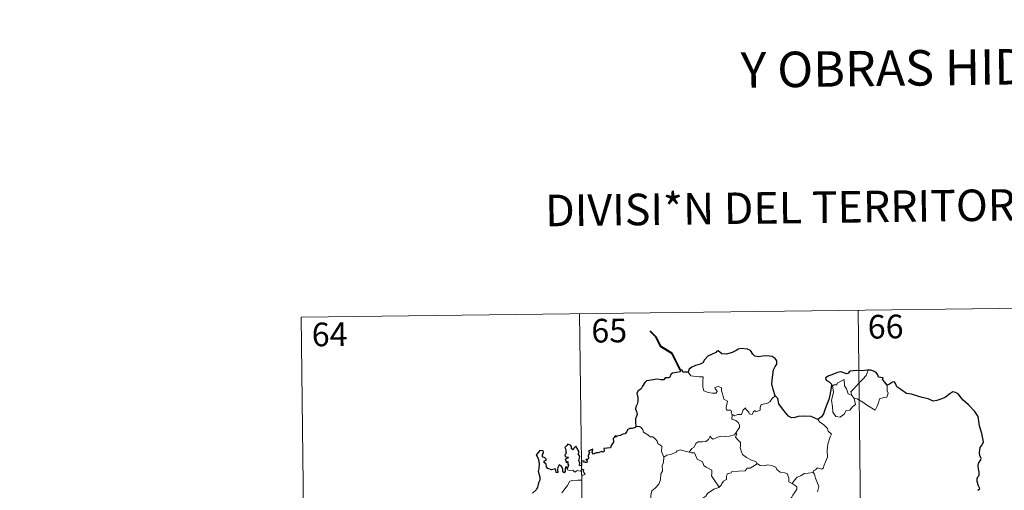
# Model space of a CAD drawing. Units: metres. Extents: x 583080 to 587571, y 705608 to 708633.
# Drawn here: x 583351 to 583663, y 707852 to 708001 of the extents above; entities that cross this region are included whole.
import ezdxf
from ezdxf.enums import TextEntityAlignment as Align

# ---------------------------------------------------------------- set-up
doc = ezdxf.new("R2010")
doc.units = ezdxf.units.M
doc.header["$MEASUREMENT"] = 0
doc.layers.add('Carátula', color=7, linetype='Continuous', lineweight=0)
doc.styles.add('Style-FANCY', font='FANCY.shx')

msp = doc.modelspace()

# ---------------------------------------------------------------- linework, layer by layer
at = {"layer": 'Carátula', "color": 7, "linetype": 'Continuous', "lineweight": 0}
for p, q in [((583440.29, 707906.857), (583705.11, 707910.12)), ((583616.837, 707909.032), (583619.806, 707668.116)), ((583440.29, 707906.857), (583443.256, 707665.942)), ((583528.56, 707907.944), (583531.529, 707667.03))]:
    msp.add_line(p, q, dxfattribs=at)
at = {"layer": 'Carátula', "color": 7, "linetype": 'Continuous', "lineweight": 40, "flags": 128}
msp.add_lwpolyline([(583560.577, 707889.985), (583557.858, 707895.26), (583554.25, 707897.519), (583552.84, 707900.443), (583550.916, 707902.412)], dxfattribs=at)
at = {"layer": 'Carátula', "color": 7, "linetype": 'Continuous', "lineweight": 30, "flags": 128}
for points in [[(583590.506, 707881.838), (583589.91, 707883.938), (583589.516, 707885.709), (583589.704, 707887.655), (583590.068, 707890.079), (583590.529, 707891.196), (583591.052, 707891.934), (583591.061, 707892.973), (583590.537, 707893.765), (583589.61, 707894.354), (583587.905, 707894.59), (583586.532, 707894.482), (583585.324, 707894.288), (583584.112, 707894.46), (583583.435, 707895.044), (583582.722, 707896.254), (583581.772, 707896.73), (583579.739, 707896.921), (583578.826, 707896.682), (583578.404, 707896.4), (583576.917, 707895.625), (583575.122, 707895.079), (583573.674, 707895.207), (583572.518, 707896.194), (583572.064, 707896.002), (583571.683, 707895.637), (583570.342, 707895.027), (583569.165, 707894.443), (583568.149, 707893.319), (583567.584, 707892.38), (583566.754, 707891.959), (583565.246, 707891.452), (583564.165, 707890.991), (583563.229, 707890.328), (583562.945, 707889.397)], [(583562.945, 707889.397), (583561.275, 707889.4), (583561.079, 707890.037), (583560.577, 707889.985), (583560.397, 707889.492), (583559.24, 707889.292), (583557.966, 707889.117), (583557.458, 707888.649), (583557.166, 707887.823), (583556.745, 707887.549), (583555.669, 707887.546), (583555.286, 707886.994), (583554.247, 707886.907), (583553.099, 707887.203), (583551.251, 707886.869), (583549.72, 707886.648), (583549.244, 707886.153), (583548.491, 707884.936), (583548.091, 707884.077), (583547.129, 707883.435), (583546.68, 707882.682), (583546.996, 707881.385), (583546.974, 707880.072), (583546.843, 707879.246), (583546.389, 707878.415), (583546.296, 707877.701), (583546.629, 707876.926), (583546.756, 707876.009), (583546.558, 707875.41), (583546.26, 707874.593), (583546.279, 707873.665), (583546.332, 707872.12)], [(583620.018, 707890), (583619.828, 707889.982), (583617.952, 707889.78), (583616.381, 707889.866), (583614.193, 707889.714), (583613.588, 707888.927), (583613.207, 707888.863), (583612.289, 707889.218), (583611.344, 707889.443), (583610.333, 707889.318), (583608.533, 707888.537), (583607.593, 707888.194), (583606.494, 707887.613), (583606.667, 707886.871), (583607.696, 707886.369), (583608.395, 707885.627), (583608.307, 707884.469), (583607.92, 707882.147), (583607.538, 707880.677), (583606.662, 707878.655), (583606.258, 707877.395), (583605.897, 707876.143), (583605.265, 707875.179), (583604.121, 707874.337)], [(583626.043, 707885.232), (583625.219, 707886.348), (583624.623, 707887.173), (583624.738, 707887.598), (583623.348, 707887.763), (583623.076, 707888.549), (583622.595, 707889.273), (583621.544, 707889.808), (583620.917, 707890.057), (583620.018, 707890)], [(583654.781, 707851.926), (583655.396, 707852.538), (583655.004, 707853.314), (583654.631, 707854.669), (583654.603, 707855.682), (583654.849, 707856.178), (583655.203, 707856.645), (583655.191, 707857.675), (583655.003, 707858.775), (583654.867, 707859.783), (583655.165, 707860.719), (583655.69, 707861.426), (583655.889, 707862.038), (583655.485, 707863.007), (583655.332, 707863.693), (583655.584, 707865.527), (583656.159, 707866.388), (583656.614, 707867.302), (583656.069, 707869.942), (583655.329, 707872.373), (583654.94, 707875.381), (583653.813, 707876.958), (583651.801, 707879.01), (583650.139, 707880.472), (583649.577, 707881.17), (583648.583, 707882.477), (583647.757, 707882.954), (583646.846, 707883.196), (583645.908, 707882.528), (583644.499, 707881.445), (583643.411, 707880.937), (583641.808, 707880.361), (583640.65, 707880.218), (583639.043, 707880.913), (583637.179, 707881.358), (583636.086, 707881.67), (583633.758, 707882.401), (583632.207, 707882.658), (583630.432, 707883.855), (583629.083, 707884.769), (583628.66, 707885.773), (583628.421, 707886.358), (583627.751, 707886.193), (583626.796, 707885.602), (583626.043, 707885.232)], [(583604.121, 707874.337), (583603.134, 707874.797), (583601.922, 707875.28), (583599.811, 707875.453), (583597.856, 707875.378), (583596.755, 707874.992), (583595.749, 707874.939), (583594.731, 707875.485), (583593.211, 707877.355), (583591.663, 707879.295), (583591.356, 707880.991), (583590.506, 707881.838)], [(583546.332, 707872.12), (583546.267, 707871.884), (583545.165, 707871.535), (583544.51, 707871.512), (583543.783, 707871.253), (583543.4, 707870.498), (583542.947, 707869.812), (583542.295, 707869.76), (583541.352, 707869.341), (583540.379, 707869.133), (583540.063, 707868.783), (583539.877, 707869.276), (583539.543, 707868.644), (583539.208, 707868.348), (583539.31, 707867.207), (583538.59, 707866.099), (583538.294, 707865.431), (583537.268, 707865.305), (583536.232, 707865.232), (583536.306, 707864.329), (583535.967, 707864.037), (583535.581, 707864.198), (583534.438, 707863.794), (583533.782, 707863.821), (583532.898, 707863.421), (583532.561, 707863.875), (583532.717, 707865.017), (583532.019, 707864.642), (583531.388, 707864.241), (583531.686, 707863.953), (583531.284, 707862.823), (583531.346, 707862.149), (583531.123, 707861.717), (583530.485, 707861.712), (583531.043, 707861.117), (583530.779, 707860.744), (583530.315, 707860.796), (583529.848, 707860.827), (583530.019, 707861.274), (583529.164, 707861.153), (583529.168, 707860.514), (583529.161, 707859.635), (583528.541, 707859.811), (583528.588, 707860.523), (583528.299, 707861.418), (583528.648, 707862.63), (583528.132, 707863.448), (583528.443, 707863.874), (583528.051, 707864.606), (583527.728, 707865.229), (583527.397, 707865.911), (583526.731, 707865.316), (583526.492, 707864.754), (583525.951, 707865.092), (583525.983, 707865.609), (583525.715, 707866.104), (583524.769, 707866.596), (583524.471, 707866.083), (583523.872, 707865.5), (583524.13, 707864.873), (583524.145, 707863.957), (583524.35, 707863.698), (583523.859, 707863.183), (583523.936, 707862.596), (583524.397, 707862.5), (583524.926, 707862.431), (583524.782, 707862.117), (583523.924, 707861.773)], [(583524.626, 707858.702), (583524.443, 707859.234), (583524.111, 707859.248), (583523.97, 707858.657), (583523.96, 707857.853), (583523.686, 707857.422), (583523.213, 707857.777), (583523.183, 707858.788), (583522.776, 707859.502), (583522.012, 707860.019), (583521.69, 707859.206), (583521.566, 707858.484), (583521.625, 707857.624), (583521.147, 707857.606), (583521.012, 707858.221), (583520.908, 707858.697), (583519.657, 707858.46), (583518.485, 707858.89), (583518.042, 707859.341), (583517.909, 707860.164), (583517.285, 707860.696), (583517.267, 707861.15), (583517.66, 707861.429), (583518.018, 707861.732), (583517.531, 707862.177), (583516.81, 707862.573), (583516.79, 707863.188), (583517.041, 707863.913), (583516.995, 707864.449), (583515.892, 707864.501), (583515.136, 707863.525), (583514.75, 707863.15), (583515.124, 707862.665), (583515.512, 707861.717), (583515.689, 707860.345), (583515.643, 707858.865), (583515.42, 707857.952), (583515.916, 707856.073), (583515.923, 707855.167), (583515.492, 707854.297), (583515.218, 707852.769), (583514.783, 707852.037), (583513.561, 707851.066)], [(583523.924, 707861.773), (583524.172, 707861.286), (583524.233, 707860.694), (583524.855, 707861.055), (583524.847, 707860.219), (583525.047, 707859.88), (583524.626, 707858.702)]]:
    msp.add_lwpolyline(points, dxfattribs=at)
at = {"layer": 'Carátula', "color": 7, "linetype": 'Continuous', "lineweight": 0, "flags": 128}
for points in [[(583614.84, 707881.957), (583614.56, 707883.133), (583615.397, 707884.008), (583617.266, 707886.072), (583618.359, 707887.134), (583619.402, 707888.36), (583620.018, 707890)], [(583562.945, 707889.397), (583563.821, 707888.231), (583566.41, 707887.882), (583567.756, 707887.881), (583567.624, 707886.72), (583567.571, 707884.83), (583567.763, 707884.217), (583567.877, 707883.421), (583569.29, 707882.982), (583570.662, 707882.709), (583571.724, 707882.677), (583572.204, 707883.213), (583572.055, 707883.617), (583571.541, 707884.079), (583571.396, 707884.502), (583572.606, 707884.842), (583573.579, 707884.374), (583573.556, 707883.497), (583573.863, 707882.487), (583574.227, 707880.825), (583575.417, 707880.24), (583575.339, 707879.593), (583575.094, 707878.852), (583575.018, 707878.003), (583575.134, 707877.353), (583576.534, 707877.365), (583576.655, 707876.833), (583576.555, 707876.458), (583576.87, 707875.895)], [(583615.588, 707880.986), (583616.003, 707879.121), (583615.048, 707878.385), (583614.165, 707877.382), (583613.064, 707877.265), (583612.46, 707876.123), (583611.194, 707875.119), (583609.748, 707875.336), (583608.788, 707876.743), (583608.688, 707878.391), (583608.43, 707880.461), (583608.854, 707882.089), (583609.016, 707883.097), (583608.73, 707885.06), (583609.288, 707885.376), (583610.146, 707885.358), (583610.211, 707885.949), (583612.441, 707887.092), (583612.51, 707885.08), (583613.188, 707884.063), (583613.647, 707882.568)], [(583626.043, 707885.232), (583626.061, 707884.58), (583626.006, 707883.514), (583626.362, 707882.677), (583626.186, 707882.083), (583625.998, 707881.44), (583624.997, 707881.318), (583623.662, 707880.888), (583623.31, 707879.637), (583622.912, 707878.649), (583622.264, 707877.35)], [(583590.506, 707881.838), (583589.575, 707881.072), (583588.827, 707879.987), (583587.945, 707879.441), (583586.133, 707879.142), (583585.82, 707878.221), (583585.791, 707877.342), (583584.425, 707876.83), (583584.159, 707877.181), (583583.695, 707876.875), (583583.28, 707875.923), (583582.335, 707876.187), (583582.146, 707876.734), (583581.394, 707877.591), (583581.049, 707878.119), (583580.896, 707877.866), (583580.409, 707877.488), (583579.893, 707875.995), (583578.741, 707875.979), (583577.681, 707875.54), (583576.993, 707875.956), (583576.87, 707875.895)], [(583613.647, 707882.568), (583614.741, 707882.087), (583614.84, 707881.957)], [(583614.84, 707881.957), (583615.588, 707880.986)], [(583622.264, 707877.35), (583619.787, 707878.856), (583618.315, 707879.823), (583616.52, 707880.896), (583615.588, 707880.986)], [(583576.87, 707875.895), (583576.816, 707874.465), (583578.027, 707874.06), (583578.831, 707873.415), (583579.288, 707872.656), (583579.255, 707871.796), (583578.67, 707871.085), (583578.136, 707870.238)], [(583604.121, 707874.337), (583604.751, 707873.558), (583605.834, 707872.823), (583607.174, 707871.535), (583607.337, 707870.663), (583608.352, 707869.777), (583607.955, 707868.852), (583607.268, 707866.54), (583607.053, 707864.673), (583607.145, 707862.405), (583606.48, 707860.99), (583605.938, 707859.726), (583605.822, 707859.068), (583605.289, 707858.621), (583603.958, 707859.049), (583603.374, 707858.403), (583602.749, 707858.085), (583602.592, 707857.552)], [(583546.332, 707872.12), (583547.502, 707872.163), (583548.106, 707871.853), (583548.553, 707871.067), (583548.758, 707870.376), (583550.131, 707869.529), (583550.867, 707868.857), (583551.724, 707868.934), (583552.558, 707868.166), (583553.133, 707867.535), (583553.329, 707866.737), (583554.567, 707865.944), (583554.476, 707864.265), (583555.253, 707862.389)], [(583563.326, 707863.995), (583564.147, 707865.222), (583564.884, 707865.632), (583565.395, 707866.798), (583566.166, 707867.249), (583567.545, 707867.311), (583568.589, 707867.368), (583569.38, 707868.034), (583569.91, 707869.051), (583570.321, 707868.495), (583570.905, 707868.131), (583572.336, 707868.728), (583573.235, 707869.131), (583574.411, 707869.028), (583576.042, 707869.093), (583577.619, 707869.504), (583578.136, 707870.238)], [(583578.136, 707870.238), (583578.409, 707869.825), (583577.961, 707868.817), (583578.802, 707867.806), (583579.595, 707867.035), (583579.539, 707866.078), (583579.462, 707865.374), (583579.855, 707864.133), (583580.208, 707863.265), (583581.471, 707862.339), (583583.021, 707861.445), (583584.379, 707861.065), (583584.883, 707860.322)], [(583555.253, 707862.389), (583555.102, 707860.837), (583554.727, 707859.643), (583554.841, 707857.994), (583554.264, 707857.131), (583554.198, 707855.282), (583553.609, 707853.911), (583552.465, 707852.658), (583551.4, 707851.713), (583551.118, 707850.425), (583551.172, 707849.477), (583551.674, 707848.774), (583552.896, 707848.18), (583553.698, 707847.312), (583554.179, 707846.262), (583554.55, 707844.579), (583554.667, 707843.047), (583554.646, 707841.633)], [(583555.253, 707862.389), (583556.219, 707863.026), (583557.334, 707863.271), (583558.24, 707863.619), (583559.127, 707864.029), (583559.516, 707864.428), (583560.56, 707864.758), (583561.546, 707864.445), (583562.893, 707864.079), (583563.326, 707863.995)], [(583563.326, 707863.995), (583563.903, 707863.856), (583564.986, 707863.827), (583565.298, 707863.027), (583565.859, 707861.787), (583567.518, 707860.949), (583567.89, 707859.774), (583568.717, 707859.241), (583570.49, 707858.296), (583570.431, 707857.28), (583570.406, 707856.551), (583571.216, 707855.259), (583572.765, 707852.875)], [(583584.883, 707860.322), (583582.657, 707858.983), (583581.653, 707858.953), (583581.051, 707858.146), (583576.844, 707857.857), (583576.573, 707857.451), (583575.353, 707857.121), (583575.103, 707856.34), (583575.064, 707855.31), (583574.157, 707854.861), (583573.651, 707854.049), (583573.576, 707853.635), (583572.765, 707852.875)], [(583584.883, 707860.322), (583584.901, 707860.28), (583585.781, 707859.84), (583587.031, 707859.673), (583588.225, 707859.984), (583589.375, 707859.826), (583590.732, 707859.284), (583591.031, 707858.539), (583592.089, 707857.701), (583593.468, 707857.461), (583594.349, 707857.254), (583594.825, 707855.927), (583594.857, 707854.63), (583595.896, 707854.123)], [(583522.863, 707851.169), (583523.903, 707852.426), (583524.682, 707853.474), (583525.444, 707854.795), (583526.317, 707855.025), (583527.979, 707855.092), (583529.282, 707855.149), (583529.296, 707855.477), (583529.275, 707856.203), (583529.485, 707856.705), (583530.338, 707856.988), (583529.992, 707857.433), (583529.666, 707858.042), (583529.863, 707858.516), (583529.527, 707858.661), (583529.088, 707858.254), (583528.763, 707857.96), (583527.786, 707858.211), (583527.068, 707857.713), (583526.416, 707858.353), (583525.463, 707858.163), (583524.702, 707858.4), (583524.626, 707858.702)], [(583595.896, 707854.123), (583596.627, 707855.154), (583597.472, 707856.064), (583598.73, 707856.554), (583599.786, 707857.211), (583601.046, 707857.41), (583602.592, 707857.552)], [(583602.592, 707857.552), (583603.028, 707857.064), (583603.348, 707855.793), (583604.404, 707853.17), (583603.967, 707851.436)], [(583572.765, 707852.875), (583572.659, 707852.779), (583571.082, 707852.291), (583569.136, 707850.884), (583568.562, 707850.019), (583567.632, 707849.385), (583567.115, 707847.99), (583565.987, 707845.719), (583565.067, 707843.791), (583564.637, 707841.977), (583564.672, 707841.915)], [(583595.896, 707854.123), (583596.908, 707853.471), (583597.447, 707853.071), (583597.464, 707852.313), (583596.929, 707851.451), (583596.116, 707850.349), (583595.812, 707849.703), (583594.858, 707848.736), (583593.035, 707847.054), (583590.764, 707846.931), (583589.769, 707845.992), (583589.016, 707844.786), (583588.118, 707844.169), (583587.963, 707842.908), (583587.829, 707841.609), (583587.754, 707840.434), (583588.229, 707839.046), (583589.016, 707838.436), (583588.175, 707838.421), (583586.258, 707837.347), (583585.661, 707837.408), (583585.007, 707836.764)]]:
    msp.add_lwpolyline(points, dxfattribs=at)
at = {"layer": 'Carátula', "color": 7, "linetype": 'Continuous', "lineweight": 0}
msp.add_3dface([(583116.302, 705608.473), (587570.96, 705663.342), (587534.38, 708633.128), (583079.722, 708578.259)], dxfattribs=at)

# ---------------------------------------------------------------- texts
at = {"layer": 'Carátula', "color": 7, "linetype": 'Continuous', "lineweight": 0, "style": 'Style-FANCY'}
for s, height, p in [('Y OBRAS HIDR*ULICAS', 11.24998, (583659.63, 707986.171)), ('DIVISI*N DEL TERRITORIO EN HOJAS DEL MTN50', 9.99998, (583670.669, 707942.507))]:
    msp.add_text(s, height=height, rotation=0.70569, dxfattribs=at).set_placement(p, align=Align.MIDDLE_CENTER)
at = {"layer": 'Carátula', "color": 7, "linetype": 'Continuous', "lineweight": 25, "style": 'Style-FANCY'}
for s, p in [('65', (583537.94, 707902.577)), ('66', (583625.563, 707903.831)), ('64', (583449.29, 707901.385))]:
    msp.add_text(s, height=7.4999, rotation=0.70569, dxfattribs=at).set_placement(p, align=Align.MIDDLE_CENTER)

doc.saveas('drawing.dxf')
